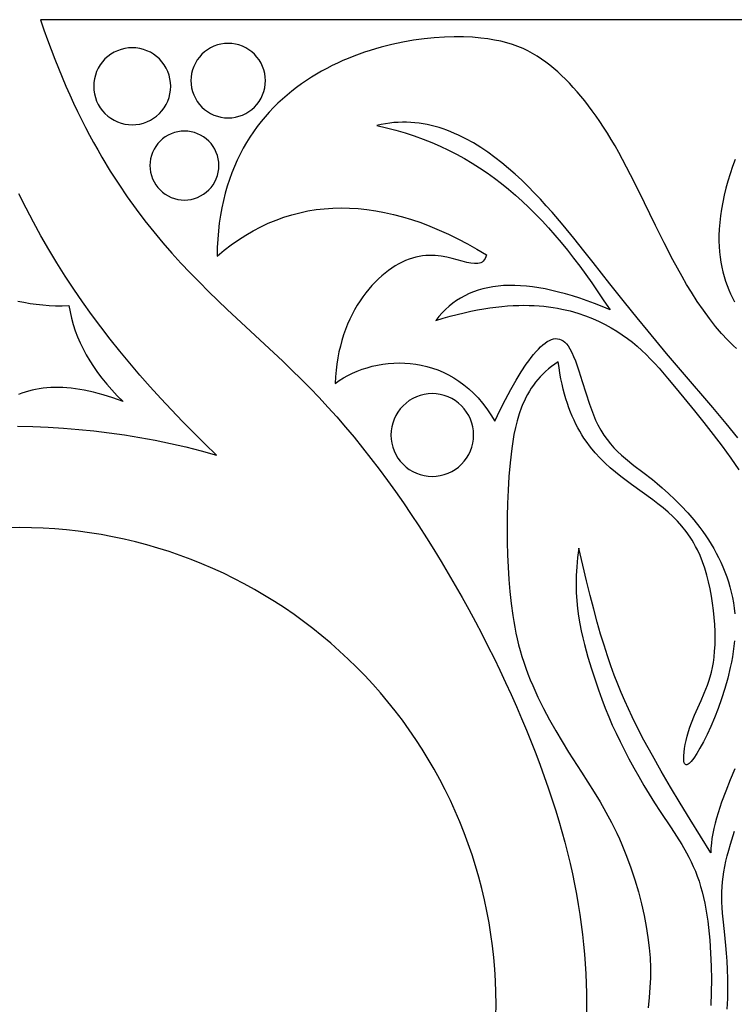
# Model space of a CAD drawing. Extents: x 0 to 196, y 66 to 200.
# Drawn here: x 98 to 147, y 133 to 200 of the extents above; entities that cross this region are included whole.
import ezdxf

# ---------------------------------------------------------------- set-up
doc = ezdxf.new("R2010")
doc.units = 0
doc.layers.add('LAYER_1', color=18, linetype='CONTINUOUS')

msp = doc.modelspace()

# ---------------------------------------------------------------- linework, layer by layer
at = {"layer": 'LAYER_1'}
for points in [[(195.779, 200.392), (99.308, 200.392), (99.548, 199.696), (99.791, 199.015), (100.037, 198.35), (100.287, 197.701), (100.54, 197.066), (100.796, 196.447), (101.055, 195.841), (101.317, 195.25), (101.583, 194.672), (101.851, 194.107), (102.121, 193.556), (102.395, 193.017), (102.671, 192.491), (102.95, 191.977), (103.231, 191.474), (103.514, 190.983), (104.088, 190.034), (104.671, 189.127), (105.261, 188.259), (105.859, 187.427), (106.463, 186.63), (107.074, 185.864), (107.69, 185.127), (108.311, 184.417), (108.936, 183.73), (109.565, 183.065), (110.196, 182.418), (110.83, 181.788), (111.466, 181.17), (112.103, 180.564), (113.377, 179.374), (114.649, 178.196), (115.912, 177.01), (116.539, 176.408), (117.162, 175.796), (117.781, 175.171), (118.394, 174.532), (119.002, 173.876), (119.604, 173.203), (120.199, 172.515), (120.788, 171.811), (121.37, 171.093), (121.945, 170.362), (122.513, 169.619), (123.073, 168.863), (123.625, 168.097), (124.169, 167.321), (124.704, 166.536), (125.231, 165.742), (125.749, 164.94), (126.257, 164.132), (126.756, 163.318), (127.246, 162.499), (127.725, 161.676), (128.194, 160.849), (128.652, 160.02), (129.1, 159.189), (129.537, 158.356), (129.962, 157.524), (130.375, 156.693), (130.777, 155.863), (131.167, 155.035), (131.544, 154.211), (131.908, 153.39), (132.26, 152.575), (132.598, 151.765), (132.923, 150.961), (133.235, 150.165), (133.532, 149.377), (133.815, 148.598), (134.084, 147.827), (134.338, 147.065), (134.579, 146.311), (134.807, 145.565), (135.02, 144.826), (135.221, 144.094), (135.408, 143.369), (135.582, 142.651), (135.742, 141.939), (135.89, 141.233), (136.025, 140.533), (136.148, 139.838), (136.258, 139.148), (136.356, 138.463), (136.442, 137.783), (136.515, 137.106), (136.577, 136.434), (136.627, 135.765), (136.665, 135.1), (136.691, 134.437), (136.707, 133.778), (136.711, 133.12), (136.704, 132.465)], [(146.973, 177.889), (146.775, 178.071), (146.372, 178.47), (145.962, 178.916), (145.547, 179.405), (145.13, 179.934), (144.714, 180.502), (144.3, 181.105), (143.891, 181.742), (143.569, 182.271), (143.252, 182.818), (142.94, 183.379), (142.631, 183.952), (142.027, 185.122), (141.436, 186.309), (140.291, 188.654), (139.734, 189.771), (139.184, 190.824), (138.922, 191.302), (138.662, 191.761), (138.402, 192.202), (138.143, 192.626), (137.884, 193.033), (137.626, 193.423), (137.367, 193.798), (137.108, 194.158), (136.849, 194.504), (136.589, 194.835), (136.328, 195.154), (136.066, 195.46), (135.802, 195.755), (135.537, 196.038), (135.269, 196.311), (135, 196.573), (134.736, 196.818), (134.469, 197.054), (134.197, 197.28), (133.917, 197.496), (133.629, 197.701), (133.332, 197.896), (133.022, 198.079), (132.7, 198.25), (132.364, 198.409), (132.011, 198.555), (131.641, 198.687), (131.252, 198.807), (130.843, 198.912), (130.411, 199.002), (129.956, 199.078), (129.475, 199.138), (128.894, 199.187), (128.282, 199.214), (127.641, 199.219), (126.975, 199.199), (126.287, 199.154), (125.581, 199.082), (124.86, 198.983), (124.126, 198.856), (123.384, 198.698), (122.636, 198.509), (122.261, 198.403), (121.886, 198.289), (121.511, 198.166), (121.137, 198.035), (120.764, 197.895), (120.393, 197.746), (120.023, 197.589), (119.656, 197.422), (119.291, 197.247), (118.93, 197.062), (118.572, 196.867), (118.218, 196.663), (117.868, 196.45), (117.523, 196.226), (117.184, 195.992), (116.85, 195.748), (116.521, 195.494), (116.2, 195.23), (115.885, 194.954), (115.577, 194.668), (115.277, 194.372), (114.985, 194.064), (114.701, 193.745), (114.426, 193.414), (114.16, 193.073), (113.904, 192.719), (113.658, 192.354), (113.423, 191.977), (113.198, 191.588), (112.985, 191.187), (112.783, 190.774), (112.594, 190.348), (112.417, 189.909), (112.253, 189.458), (112.102, 188.994), (111.965, 188.517), (111.842, 188.026), (111.734, 187.523), (111.64, 187.006), (111.562, 186.475), (111.5, 185.931), (111.454, 185.372), (111.425, 184.8), (111.412, 184.214), (111.891, 184.611), (112.378, 184.983), (112.872, 185.329), (113.373, 185.65), (113.881, 185.945), (114.396, 186.215), (114.918, 186.459), (115.447, 186.678), (115.982, 186.871), (116.524, 187.039), (117.072, 187.182), (117.626, 187.299), (118.187, 187.39), (118.753, 187.456), (119.326, 187.496), (119.904, 187.511), (120.488, 187.501), (121.078, 187.465), (121.673, 187.404), (122.274, 187.317), (122.88, 187.205), (123.491, 187.067), (124.107, 186.904), (124.728, 186.716), (125.354, 186.502), (125.984, 186.262), (126.62, 185.998), (127.259, 185.708), (127.904, 185.392), (128.552, 185.051), (129.205, 184.685), (129.861, 184.293), (129.817, 184.159), (129.764, 184.045), (129.702, 183.949), (129.632, 183.87), (129.554, 183.807), (129.467, 183.76), (129.373, 183.726), (129.271, 183.705), (129.162, 183.695), (129.045, 183.697), (128.791, 183.726), (128.509, 183.785), (128.203, 183.863), (127.52, 184.044), (127.147, 184.129), (126.755, 184.198), (126.552, 184.224), (126.345, 184.242), (126.134, 184.252), (125.919, 184.253), (125.7, 184.243), (125.478, 184.221), (125.253, 184.187), (125.025, 184.138), (124.794, 184.075), (124.56, 183.996), (124.325, 183.903), (124.089, 183.795), (123.853, 183.673), (123.616, 183.537), (123.381, 183.386), (123.146, 183.222), (122.914, 183.043), (122.684, 182.852), (122.458, 182.646), (122.235, 182.427), (122.016, 182.196), (121.803, 181.951), (121.595, 181.693), (121.394, 181.423), (121.199, 181.14), (121.011, 180.844), (120.832, 180.537), (120.661, 180.217), (120.499, 179.886), (120.347, 179.543), (120.206, 179.188), (120.076, 178.822), (119.957, 178.445), (119.851, 178.057), (119.757, 177.657), (119.677, 177.247), (119.611, 176.827), (119.559, 176.396), (119.523, 175.954), (119.502, 175.503), (119.78, 175.695), (120.071, 175.876), (120.374, 176.043), (120.689, 176.198), (121.014, 176.339), (121.348, 176.465), (121.691, 176.576), (122.042, 176.672), (122.4, 176.752), (122.763, 176.816), (123.132, 176.862), (123.505, 176.891), (123.881, 176.901), (124.259, 176.893), (124.638, 176.865), (125.019, 176.818), (125.398, 176.75), (125.777, 176.662), (126.153, 176.551), (126.526, 176.419), (126.895, 176.264), (127.259, 176.086), (127.617, 175.885), (127.969, 175.659), (128.313, 175.408), (128.648, 175.133), (128.974, 174.831), (129.29, 174.503), (129.594, 174.147), (129.886, 173.765), (130.165, 173.354), (130.43, 172.915), (130.803, 173.68), (131.171, 174.404), (131.535, 175.083), (131.893, 175.714), (132.245, 176.292), (132.589, 176.814), (132.758, 177.053), (132.925, 177.275), (133.09, 177.482), (133.253, 177.673), (133.413, 177.846), (133.571, 178.002), (133.725, 178.14), (133.878, 178.259), (134.027, 178.36), (134.173, 178.441), (134.316, 178.502), (134.456, 178.543), (134.593, 178.562), (134.726, 178.561), (134.856, 178.538), (134.982, 178.492), (135.104, 178.423), (135.223, 178.331), (135.337, 178.216), (135.448, 178.076), (135.58, 177.866), (135.708, 177.621), (135.83, 177.346), (135.95, 177.043), (136.183, 176.369), (136.414, 175.632), (136.653, 174.861), (136.907, 174.088), (137.042, 173.709), (137.185, 173.341), (137.335, 172.988), (137.494, 172.653), (137.689, 172.297), (137.896, 171.966), (138.115, 171.658), (138.346, 171.37), (138.589, 171.099), (138.843, 170.841), (139.107, 170.594), (139.382, 170.355), (139.96, 169.888), (140.574, 169.415), (141.221, 168.912), (141.556, 168.642), (141.898, 168.355), (142.33, 167.973), (142.767, 167.562), (143.205, 167.121), (143.64, 166.652), (144.066, 166.155), (144.479, 165.629), (144.68, 165.357), (144.875, 165.077), (145.065, 164.791), (145.249, 164.498), (145.426, 164.198), (145.597, 163.892), (145.759, 163.58), (145.913, 163.261), (146.058, 162.936), (146.193, 162.604), (146.319, 162.267), (146.434, 161.923), (146.537, 161.573), (146.629, 161.216), (146.709, 160.854), (146.775, 160.486), (146.828, 160.112), (146.867, 159.732)], [(147.071, 171.782), (146.28, 172.75), (145.356, 173.851), (143.287, 176.274), (142.194, 177.555), (140.926, 179.073), (140.171, 179.995), (139.307, 181.065), (138.311, 182.314), (137.162, 183.769), (136.523, 184.581), (135.842, 185.436), (135.119, 186.319), (134.355, 187.214), (133.958, 187.661), (133.551, 188.106), (133.134, 188.545), (132.708, 188.978), (132.272, 189.401), (131.827, 189.814), (131.373, 190.214), (130.909, 190.6), (130.436, 190.968), (129.955, 191.318), (129.464, 191.648), (128.965, 191.955), (128.457, 192.237), (127.941, 192.493), (127.68, 192.61), (127.417, 192.72), (127.152, 192.822), (126.884, 192.917), (126.615, 193.003), (126.344, 193.081), (126.07, 193.151), (125.795, 193.211), (125.518, 193.262), (125.239, 193.305), (124.957, 193.337), (124.674, 193.36), (124.389, 193.372), (124.103, 193.375), (123.814, 193.366), (123.523, 193.347), (123.231, 193.317), (122.937, 193.275), (122.641, 193.222), (122.343, 193.157), (123.009, 193), (123.659, 192.828), (124.293, 192.64), (124.912, 192.436), (125.517, 192.217), (126.109, 191.982), (126.686, 191.732), (127.251, 191.467), (127.804, 191.186), (128.345, 190.89), (128.874, 190.578), (129.393, 190.251), (129.902, 189.909), (130.401, 189.552), (130.89, 189.179), (131.371, 188.791), (131.844, 188.388), (132.31, 187.97), (132.768, 187.536), (133.22, 187.088), (133.666, 186.624), (134.106, 186.145), (134.541, 185.651), (134.972, 185.142), (135.399, 184.618), (135.823, 184.079), (136.243, 183.525), (136.662, 182.956), (137.078, 182.372), (137.493, 181.773), (137.908, 181.159), (138.322, 180.53), (137.788, 180.752), (137.265, 180.959), (136.751, 181.149), (136.249, 181.324), (135.756, 181.483), (135.274, 181.626), (134.802, 181.754), (134.341, 181.865), (133.89, 181.961), (133.45, 182.041), (133.02, 182.105), (132.6, 182.153), (132.191, 182.186), (131.792, 182.203), (131.403, 182.204), (131.025, 182.189), (130.657, 182.158), (130.3, 182.111), (129.953, 182.049), (129.616, 181.971), (129.29, 181.877), (128.974, 181.767), (128.669, 181.642), (128.374, 181.5), (128.089, 181.343), (127.815, 181.17), (127.551, 180.981), (127.297, 180.777), (127.054, 180.556), (126.821, 180.32), (126.599, 180.068), (126.387, 179.8), (126.89, 179.954), (127.382, 180.094), (127.862, 180.221), (128.33, 180.335), (128.788, 180.437), (129.234, 180.526), (129.67, 180.604), (130.094, 180.67), (130.509, 180.724), (130.913, 180.768), (131.306, 180.802), (131.69, 180.826), (132.065, 180.839), (132.429, 180.844), (132.785, 180.84), (133.131, 180.826), (133.468, 180.805), (133.796, 180.776), (134.115, 180.739), (134.427, 180.695), (134.729, 180.644), (135.024, 180.587), (135.59, 180.455), (136.126, 180.301), (136.634, 180.128), (137.114, 179.939), (137.568, 179.738), (137.999, 179.526), (138.407, 179.304), (138.794, 179.071), (139.164, 178.829), (139.517, 178.577), (139.855, 178.315), (140.181, 178.043), (140.496, 177.761), (140.802, 177.469), (141.101, 177.167), (141.396, 176.855), (141.687, 176.534), (142.268, 175.861), (142.861, 175.15), (144.107, 173.622), (144.744, 172.822), (145.377, 172.011), (145.995, 171.196), (146.589, 170.388), (147.148, 169.595)], [(146.891, 190.828), (146.71, 190.335), (146.545, 189.842), (146.395, 189.35), (146.261, 188.861), (146.143, 188.376), (146.042, 187.897), (145.956, 187.424), (145.887, 186.959), (145.836, 186.504), (145.801, 186.06), (145.783, 185.628), (145.782, 185.239), (145.795, 184.861), (145.823, 184.494), (145.863, 184.137), (145.916, 183.791), (145.98, 183.455), (146.056, 183.129), (146.142, 182.812), (146.238, 182.504), (146.344, 182.204), (146.458, 181.912), (146.58, 181.628), (146.709, 181.351), (146.844, 181.082)], [(97.748, 172.564), (98.792, 172.541), (99.837, 172.498), (100.883, 172.435), (101.93, 172.351), (102.977, 172.245), (104.026, 172.119), (105.074, 171.97), (106.123, 171.799), (107.173, 171.606), (108.222, 171.389), (109.271, 171.15), (110.319, 170.887), (111.367, 170.599), (110.576, 171.362), (109.798, 172.129), (109.034, 172.902), (108.285, 173.682), (107.549, 174.469), (106.827, 175.264), (106.121, 176.066), (105.428, 176.877), (104.751, 177.698), (104.088, 178.528), (103.441, 179.369), (102.809, 180.22), (102.192, 181.083), (101.591, 181.958), (101.006, 182.845), (100.437, 183.746), (99.884, 184.66), (99.347, 185.589), (98.826, 186.532), (98.323, 187.491), (97.836, 188.465)], [(97.755, 181.139), (98.174, 181.051), (98.599, 180.976), (99.029, 180.915), (99.464, 180.868), (99.904, 180.836), (100.349, 180.817), (100.797, 180.814), (101.25, 180.825), (101.337, 180.387), (101.441, 179.955), (101.562, 179.528), (101.701, 179.105), (101.859, 178.687), (102.036, 178.272), (102.232, 177.862), (102.449, 177.454), (102.686, 177.049), (102.944, 176.647), (103.224, 176.247), (103.527, 175.848), (103.852, 175.451), (104.2, 175.054), (104.573, 174.658), (104.97, 174.262), (104.272, 174.512), (103.597, 174.723), (103.268, 174.815), (102.945, 174.898), (102.627, 174.971), (102.315, 175.035), (102.009, 175.09), (101.708, 175.135), (101.412, 175.172), (101.122, 175.199), (100.837, 175.217), (100.557, 175.226), (100.282, 175.226), (100.013, 175.217), (99.748, 175.199), (99.489, 175.172), (99.234, 175.135), (98.984, 175.09), (98.739, 175.036), (98.499, 174.974), (98.264, 174.902), (98.033, 174.821), (97.807, 174.732)], [(146.85, 157.878), (146.811, 157.513), (146.761, 157.147), (146.702, 156.78), (146.634, 156.413), (146.558, 156.048), (146.383, 155.323), (146.182, 154.611), (145.961, 153.919), (145.724, 153.253), (145.477, 152.62), (145.224, 152.026), (144.971, 151.476), (144.722, 150.978), (144.483, 150.538), (144.259, 150.162), (144.054, 149.856), (143.875, 149.627), (143.737, 149.49), (143.677, 149.446), (143.623, 149.416), (143.575, 149.401), (143.531, 149.4), (143.493, 149.412), (143.461, 149.437), (143.433, 149.474), (143.41, 149.522), (143.379, 149.651), (143.366, 149.818), (143.37, 150.02), (143.39, 150.25), (143.425, 150.505), (143.475, 150.779), (143.537, 151.068), (143.612, 151.366), (143.697, 151.669), (143.793, 151.973), (143.897, 152.272), (144.104, 152.788), (144.326, 153.288), (144.554, 153.787), (144.779, 154.299), (144.887, 154.564), (144.991, 154.839), (145.088, 155.124), (145.179, 155.421), (145.261, 155.733), (145.334, 156.061), (145.397, 156.407), (145.447, 156.773), (145.486, 157.181), (145.511, 157.609), (145.521, 158.055), (145.516, 158.517), (145.497, 158.99), (145.463, 159.472), (145.414, 159.96), (145.35, 160.451), (145.271, 160.942), (145.178, 161.429), (145.069, 161.911), (144.946, 162.383), (144.807, 162.843), (144.653, 163.288), (144.485, 163.714), (144.301, 164.119), (144.185, 164.347), (144.065, 164.566), (143.939, 164.778), (143.809, 164.982), (143.536, 165.37), (143.246, 165.733), (142.941, 166.073), (142.623, 166.394), (142.293, 166.698), (141.953, 166.987), (141.605, 167.265), (141.249, 167.535), (140.522, 168.061), (139.786, 168.586), (139.418, 168.855), (139.052, 169.133), (138.69, 169.421), (138.333, 169.724), (137.984, 170.043), (137.642, 170.382), (137.311, 170.743), (136.992, 171.129), (136.685, 171.543), (136.537, 171.761), (136.393, 171.988), (136.254, 172.222), (136.118, 172.466), (135.987, 172.718), (135.86, 172.98), (135.739, 173.252), (135.622, 173.533), (135.51, 173.825), (135.404, 174.128), (135.304, 174.443), (135.21, 174.768), (135.121, 175.106), (135.039, 175.456), (134.963, 175.818), (134.893, 176.193), (134.831, 176.582), (134.775, 176.984), (134.542, 176.827), (134.321, 176.665), (134.111, 176.496), (133.912, 176.322), (133.723, 176.142), (133.545, 175.957), (133.377, 175.767), (133.219, 175.573), (133.07, 175.373), (132.931, 175.17), (132.8, 174.962), (132.677, 174.751), (132.562, 174.535), (132.455, 174.317), (132.356, 174.095), (132.264, 173.871), (132.099, 173.414), (131.958, 172.948), (131.839, 172.475), (131.739, 171.997), (131.656, 171.516), (131.586, 171.034), (131.478, 170.073), (131.396, 169.126), (131.336, 168.196), (131.296, 167.281), (131.275, 166.381), (131.271, 165.495), (131.282, 164.623), (131.308, 163.763), (131.347, 162.915), (131.397, 162.078), (131.463, 161.251), (131.548, 160.432), (131.657, 159.619), (131.722, 159.215), (131.794, 158.813), (131.874, 158.411), (131.962, 158.01), (132.059, 157.61), (132.166, 157.211), (132.283, 156.812), (132.411, 156.412), (132.549, 156.014), (132.698, 155.615), (132.857, 155.217), (133.024, 154.82), (133.384, 154.031), (133.771, 153.25), (134.18, 152.48), (134.605, 151.724), (135.042, 150.985), (135.485, 150.265), (136.368, 148.881), (136.802, 148.205), (137.228, 147.531), (137.643, 146.851), (138.045, 146.158), (138.429, 145.447), (138.615, 145.081), (138.795, 144.708), (138.969, 144.328), (139.138, 143.939), (139.458, 143.146), (139.753, 142.335), (140.021, 141.516), (140.262, 140.698), (140.474, 139.887), (140.655, 139.093), (140.805, 138.325), (140.921, 137.586), (141.006, 136.874), (141.06, 136.182), (141.086, 135.502), (141.083, 134.827), (141.054, 134.151), (141, 133.467), (140.923, 132.768)], [(130.509, 132.203), (130.519, 133.004), (130.509, 133.805), (130.48, 134.605), (130.431, 135.405), (130.362, 136.203), (130.274, 136.999), (130.166, 137.792), (130.039, 138.583), (129.892, 139.37), (129.727, 140.154), (129.541, 140.933), (129.337, 141.707), (129.114, 142.476), (128.872, 143.24), (128.612, 143.997), (128.333, 144.748), (128.035, 145.491), (127.72, 146.227), (127.386, 146.955), (127.035, 147.675), (126.666, 148.386), (126.28, 149.087), (125.877, 149.779), (125.457, 150.461), (125.02, 151.132), (124.567, 151.793), (124.098, 152.442), (123.613, 153.079), (123.113, 153.704), (122.597, 154.317), (122.067, 154.917), (121.522, 155.504), (120.962, 156.077), (120.389, 156.636), (119.802, 157.181), (119.202, 157.712), (118.589, 158.227), (117.964, 158.728), (117.327, 159.213), (116.678, 159.682), (116.018, 160.135), (115.346, 160.572), (114.664, 160.992), (113.973, 161.395), (113.271, 161.781), (112.56, 162.15), (111.841, 162.501), (111.112, 162.835), (110.376, 163.15), (109.633, 163.448), (108.882, 163.727), (108.125, 163.987), (107.361, 164.229), (106.592, 164.452), (105.818, 164.656), (105.039, 164.841), (104.255, 165.007), (103.468, 165.154), (102.677, 165.281), (101.884, 165.389), (101.088, 165.477), (100.29, 165.546), (99.491, 165.595), (98.69, 165.624), (97.889, 165.634), (97.089, 165.624)], [(146.877, 149.123), (146.549, 148.357), (146.242, 147.597), (145.964, 146.847), (145.837, 146.477), (145.72, 146.111), (145.613, 145.749), (145.518, 145.392), (145.434, 145.04), (145.363, 144.694), (145.305, 144.355), (145.262, 144.022), (145.234, 143.696), (145.222, 143.378), (143.804, 145.66), (143.124, 146.771), (142.465, 147.867), (141.831, 148.95), (141.223, 150.024), (140.644, 151.092), (140.095, 152.157), (139.833, 152.689), (139.579, 153.228), (139.33, 153.776), (139.087, 154.34), (138.848, 154.925), (138.612, 155.536), (138.378, 156.178), (138.145, 156.856), (137.912, 157.576), (137.678, 158.343), (137.442, 159.161), (137.203, 160.037), (136.959, 160.975), (136.711, 161.981), (136.456, 163.059), (136.194, 164.215), (136.101, 163.575), (136.038, 162.952), (136.002, 162.345), (135.992, 161.755), (136.005, 161.182), (136.039, 160.625), (136.092, 160.084), (136.162, 159.56), (136.246, 159.052), (136.342, 158.561), (136.449, 158.086), (136.564, 157.627), (136.808, 156.758), (137.058, 155.954), (137.3, 155.213), (137.534, 154.525), (137.765, 153.882), (137.996, 153.274), (138.232, 152.689), (138.476, 152.119), (138.734, 151.553), (139.008, 150.981), (139.302, 150.396), (139.614, 149.799), (139.943, 149.195), (140.286, 148.587), (140.641, 147.979), (141.005, 147.376), (141.377, 146.782), (141.753, 146.2), (142.507, 145.076), (142.875, 144.518), (143.23, 143.951), (143.566, 143.368), (143.726, 143.067), (143.88, 142.759), (144.026, 142.443), (144.165, 142.117), (144.295, 141.781), (144.416, 141.432), (144.528, 141.072), (144.63, 140.7), (144.723, 140.317), (144.808, 139.923), (144.884, 139.52), (144.952, 139.109), (145.012, 138.69), (145.065, 138.264), (145.15, 137.395), (145.209, 136.508), (145.245, 135.61), (145.26, 134.707), (145.257, 133.807), (145.23, 132.922)], [(146.352, 132.667), (146.382, 133.406), (146.394, 134.102), (146.389, 134.758), (146.371, 135.376), (146.342, 135.958), (146.305, 136.507), (146.261, 137.025), (146.164, 137.978), (146.072, 138.836), (146.033, 139.236), (146.004, 139.62), (145.985, 139.99), (145.977, 140.348), (145.981, 140.699), (145.997, 141.044), (146.024, 141.387), (146.064, 141.731), (146.116, 142.077), (146.181, 142.431), (146.26, 142.793), (146.351, 143.167), (146.456, 143.557), (146.574, 143.964), (146.854, 144.844)]]:
    msp.add_lwpolyline(points, dxfattribs=at)
for points in [[(102.957, 195.836), (102.97, 195.578), (103.009, 195.322), (103.073, 195.071), (103.16, 194.827), (103.271, 194.593), (103.403, 194.37), (103.557, 194.162), (103.73, 193.97), (103.921, 193.797), (104.13, 193.644), (104.352, 193.511), (104.587, 193.401), (104.831, 193.313), (105.082, 193.25), (105.337, 193.211), (105.595, 193.197), (105.853, 193.211), (106.109, 193.25), (106.36, 193.313), (106.604, 193.401), (106.838, 193.511), (107.061, 193.644), (107.269, 193.797), (107.461, 193.97), (107.634, 194.162), (107.787, 194.37), (107.92, 194.593), (108.03, 194.827), (108.118, 195.071), (108.182, 195.322), (108.221, 195.578), (108.234, 195.836), (108.221, 196.094), (108.182, 196.35), (108.118, 196.601), (108.03, 196.844), (107.92, 197.079), (107.787, 197.301), (107.634, 197.51), (107.461, 197.702), (107.269, 197.875), (107.061, 198.028), (106.838, 198.16), (106.604, 198.271), (106.36, 198.359), (106.109, 198.422), (105.853, 198.461), (105.595, 198.475), (105.337, 198.461), (105.082, 198.422), (104.831, 198.358), (104.587, 198.271), (104.352, 198.16), (104.13, 198.028), (103.921, 197.875), (103.73, 197.702), (103.557, 197.51), (103.403, 197.301), (103.271, 197.079), (103.16, 196.844), (103.073, 196.601), (103.009, 196.35), (102.97, 196.094)], [(109.616, 196.219), (109.629, 195.969), (109.667, 195.722), (109.728, 195.479), (109.813, 195.243), (109.92, 195.016), (110.048, 194.801), (110.197, 194.599), (110.364, 194.414), (110.55, 194.246), (110.751, 194.098), (110.967, 193.97), (111.193, 193.863), (111.429, 193.778), (111.672, 193.716), (111.92, 193.679), (112.169, 193.666), (112.419, 193.679), (112.666, 193.716), (112.909, 193.778), (113.145, 193.863), (113.372, 193.97), (113.587, 194.098), (113.789, 194.246), (113.975, 194.414), (114.142, 194.599), (114.29, 194.801), (114.418, 195.016), (114.525, 195.243), (114.61, 195.479), (114.672, 195.722), (114.709, 195.969), (114.722, 196.219), (114.709, 196.469), (114.672, 196.716), (114.61, 196.959), (114.525, 197.195), (114.418, 197.421), (114.29, 197.637), (114.142, 197.838), (113.975, 198.024), (113.789, 198.192), (113.587, 198.34), (113.372, 198.468), (113.145, 198.575), (112.909, 198.66), (112.666, 198.721), (112.419, 198.759), (112.169, 198.772), (111.92, 198.759), (111.672, 198.721), (111.429, 198.66), (111.193, 198.575), (110.967, 198.468), (110.751, 198.34), (110.55, 198.192), (110.364, 198.024), (110.197, 197.838), (110.048, 197.637), (109.92, 197.421), (109.813, 197.195), (109.728, 196.959), (109.667, 196.716), (109.629, 196.469)], [(106.808, 190.411), (106.82, 190.18), (106.855, 189.951), (106.912, 189.726), (106.99, 189.508), (107.089, 189.298), (107.208, 189.099), (107.345, 188.912), (107.5, 188.741), (107.671, 188.586), (107.858, 188.449), (108.057, 188.33), (108.267, 188.231), (108.485, 188.153), (108.71, 188.096), (108.939, 188.061), (109.17, 188.049), (109.4, 188.061), (109.629, 188.096), (109.854, 188.153), (110.072, 188.231), (110.282, 188.33), (110.481, 188.449), (110.668, 188.586), (110.839, 188.741), (110.994, 188.912), (111.131, 189.099), (111.25, 189.298), (111.349, 189.508), (111.427, 189.726), (111.484, 189.951), (111.519, 190.18), (111.531, 190.411), (111.519, 190.642), (111.484, 190.87), (111.427, 191.095), (111.349, 191.313), (111.25, 191.523), (111.131, 191.722), (110.994, 191.909), (110.839, 192.08), (110.668, 192.235), (110.481, 192.373), (110.282, 192.491), (110.072, 192.59), (109.854, 192.668), (109.629, 192.726), (109.4, 192.76), (109.17, 192.772), (108.939, 192.76), (108.71, 192.726), (108.485, 192.668), (108.267, 192.59), (108.057, 192.491), (107.858, 192.373), (107.671, 192.235), (107.5, 192.08), (107.345, 191.909), (107.208, 191.722), (107.089, 191.523), (106.99, 191.313), (106.912, 191.095), (106.855, 190.87), (106.82, 190.642)], [(123.314, 171.965), (123.328, 171.688), (123.37, 171.414), (123.439, 171.144), (123.533, 170.882), (123.651, 170.631), (123.794, 170.392), (123.958, 170.168), (124.144, 169.962), (124.35, 169.776), (124.574, 169.612), (124.813, 169.47), (125.064, 169.351), (125.326, 169.257), (125.595, 169.188), (125.87, 169.146), (126.147, 169.132), (126.424, 169.146), (126.699, 169.188), (126.968, 169.257), (127.23, 169.351), (127.482, 169.47), (127.72, 169.612), (127.944, 169.776), (128.15, 169.962), (128.336, 170.168), (128.501, 170.392), (128.643, 170.631), (128.761, 170.882), (128.855, 171.144), (128.924, 171.414), (128.966, 171.688), (128.98, 171.965), (128.966, 172.242), (128.924, 172.517), (128.855, 172.786), (128.761, 173.048), (128.643, 173.3), (128.501, 173.539), (128.336, 173.762), (128.15, 173.968), (127.944, 174.154), (127.72, 174.319), (127.482, 174.461), (127.23, 174.579), (126.968, 174.674), (126.699, 174.742), (126.424, 174.784), (126.147, 174.798), (125.87, 174.784), (125.595, 174.742), (125.326, 174.674), (125.064, 174.579), (124.813, 174.461), (124.574, 174.319), (124.35, 174.154), (124.144, 173.968), (123.958, 173.762), (123.794, 173.539), (123.651, 173.3), (123.533, 173.048), (123.439, 172.786), (123.37, 172.517), (123.328, 172.242)]]:
    msp.add_lwpolyline(points, close=True, dxfattribs=at)

doc.saveas('drawing.dxf')
